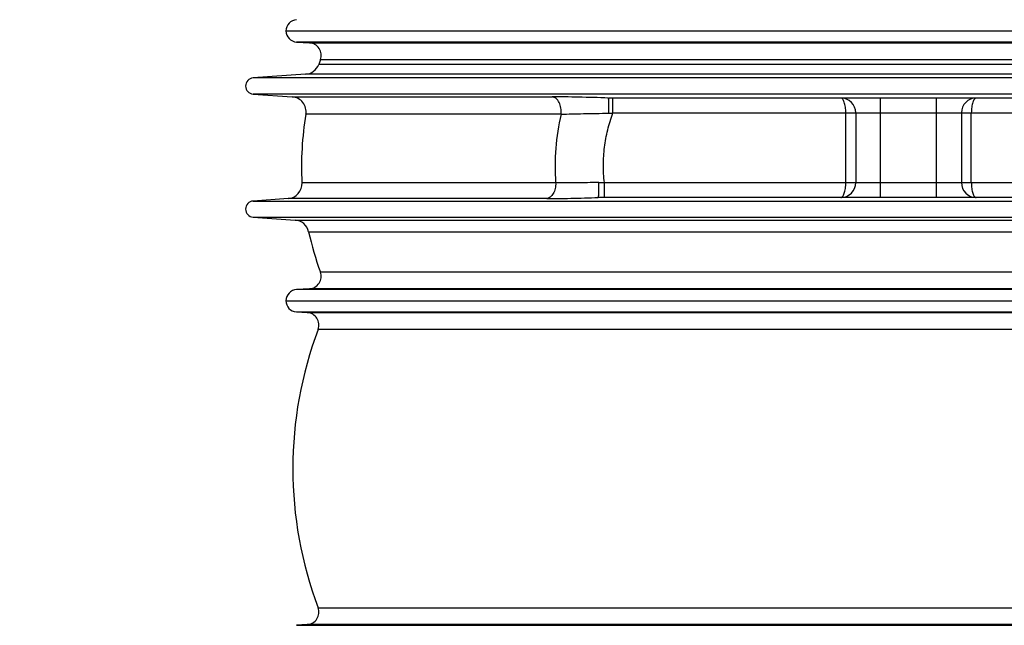
# Model space of a CAD drawing. Units: millimetres. Extents: x -585 to 2454, y 6 to 4003.
# Drawn here: x -9 to 783, y 2811 to 3298 of the extents above; entities that cross this region are included whole.
import ezdxf

# ---------------------------------------------------------------- set-up
doc = ezdxf.new("R2010")
doc.units = ezdxf.units.MM
doc.header["$LTSCALE"] = 10
doc.layers.add('AM_5', color=3, linetype='Continuous', lineweight=25)
doc.layers.add('RUNDUNGEN', color=7, linetype='Continuous')
doc.styles.get("Standard").update_dxf_attribs({"font": 'ISOCP.SHX'})
doc.dimstyles.new('AM_ISO$0', dxfattribs={"dimscale": 10, "dimtxt": 3.5, "dimasz": 3.5, "dimexe": 1, "dimexo": 1, "dimgap": 1.5, "dimtad": 1, "dimdsep": 46, "dimtxsty": 'Standard', "dimcen": 0, "dimclrd": 256, "dimclre": 256, "dimclrt": 140, "dimadec": 0, "dimazin": 2, "dimtp": 0.1, "dimtm": 0.1, "dimtfac": 0.71, "dimtdec": 3, "dimtmove": 0, "dimatfit": 3, "dimfxl": 1, "dimlwd": -1, "dimlwe": -1, "dimarcsym": 1})

# ---------------------------------------------------------------- blocks, each defined once
blk = doc.blocks.new('*D4')
at = {"layer": 'AM_5', "linetype": 'ByBlock', "transparency": 16777216}
for p, q in [((120.88, 3542.74), (-184.22, 3542.74)), ((-174.22, 3507.74), (-174.22, 1621.42)), ((554.88, 1586.42), (-184.22, 1586.42))]:
    blk.add_line(p, q, dxfattribs=at)
at = {"layer": 'AM_5', "transparency": 16777216}
for points in [[(-180.06, 3507.74), (-168.39, 3507.74), (-174.22, 3542.74)], [(-180.06, 1621.42), (-168.39, 1621.42), (-174.22, 1586.42)]]:
    blk.add_solid(points, dxfattribs=at)
at = {"layer": 'Defpoints', "color": 0, "transparency": 16777216}
for p in [(130.88, 3542.74), (-174.22, 1586.42), (564.88, 1586.42)]:
    blk.add_point(p, dxfattribs=at)
at = {"layer": 'AM_5', "color": 140, "transparency": 16777216, "insert": (-206.72, 2564.58), "char_height": 35, "attachment_point": 5, "rotation": 90}
blk.add_mtext('1956', dxfattribs=at)
blk = doc.blocks.new('*D7')
at = {"layer": 'AM_5', "linetype": 'ByBlock', "transparency": 16777216}
for p, q in [((268.55, 3932.74), (-374.24, 3932.74)), ((-364.24, 3897.74), (-364.24, 1621.42)), ((554.88, 1586.42), (-374.24, 1586.42))]:
    blk.add_line(p, q, dxfattribs=at)
at = {"layer": 'AM_5', "transparency": 16777216}
for points in [[(-370.07, 3897.74), (-358.41, 3897.74), (-364.24, 3932.74)], [(-370.07, 1621.42), (-358.41, 1621.42), (-364.24, 1586.42)]]:
    blk.add_solid(points, dxfattribs=at)
at = {"layer": 'Defpoints', "color": 0, "transparency": 16777216}
for p in [(278.55, 3932.74), (-364.24, 1586.42), (564.88, 1586.42)]:
    blk.add_point(p, dxfattribs=at)
at = {"layer": 'AM_5', "color": 140, "transparency": 16777216, "insert": (-396.75, 2863.03), "char_height": 35, "attachment_point": 5, "rotation": 90}
blk.add_mtext('2346', dxfattribs=at)
blk = doc.blocks.new('*D8')
at = {"layer": 'AM_5', "linetype": 'ByBlock', "transparency": 16777216}
for p, q in [((-12.77, 3703.11), (-284.22, 3703.11)), ((-274.22, 3668.11), (-274.22, 1621.42)), ((554.88, 1586.42), (-284.22, 1586.42))]:
    blk.add_line(p, q, dxfattribs=at)
at = {"layer": 'AM_5', "transparency": 16777216}
for points in [[(-280.06, 3668.11), (-268.39, 3668.11), (-274.22, 3703.11)], [(-280.06, 1621.42), (-268.39, 1621.42), (-274.22, 1586.42)]]:
    blk.add_solid(points, dxfattribs=at)
at = {"layer": 'Defpoints', "color": 0, "transparency": 16777216}
for p in [(-2.77, 3703.11), (-274.22, 1586.42), (564.88, 1586.42)]:
    blk.add_point(p, dxfattribs=at)
at = {"layer": 'AM_5', "color": 140, "transparency": 16777216, "insert": (-306.73, 2644.77), "char_height": 35, "attachment_point": 5, "rotation": 90}
blk.add_mtext('2117', dxfattribs=at)

msp = doc.modelspace()

# ---------------------------------------------------------------- linework, layer by layer
at = {"color": 7, "linetype": 'Continuous'}
for p, q in [((204.88, 3289.14), (1394.88, 3289.14)), ((213.32, 3280.16), (223.8, 3279.5)), ((232.56, 3266.08), (231.19, 3262.23)), ((220.69, 3254.21), (178.44, 3251.26)), ((178.44, 3238.29), (209.88, 3236.09)), ((206.61, 3154.3), (178.44, 3152.33)), ((178.44, 3139.36), (212.24, 3137)), ((223.8, 3081.78), (213.32, 3081.13)), ((204.88, 3072.14), (1394.88, 3072.14)), ((213.27, 3063.16), (221.99, 3062.57)), ((221.99, 2811.71), (213.27, 2811.12))]:
    msp.add_line(p, q, dxfattribs=at)
at = {"color": 9, "linetype": 'Continuous'}
for p, q in [((1386.44, 3280.16), (213.32, 3280.16)), ((1421.32, 3251.26), (178.44, 3251.26)), ((1421.32, 3238.29), (178.44, 3238.29)), ((178.44, 3152.33), (1421.32, 3152.33)), ((178.44, 3139.36), (1421.32, 3139.36)), ((1386.44, 3081.13), (213.32, 3081.13)), ((213.27, 3063.16), (1386.49, 3063.16)), ((213.27, 2811.12), (1386.49, 2811.12))]:
    msp.add_line(p, q, dxfattribs=at)
at = {"color": 7, "linetype": 'Continuous'}
for centre, radius, start, end in [((213.88, 3289.14), 9, 93.42195, 266.41927), ((178.89, 3244.77), 6.5, 94, 266), ((465.32, 3180.64), 247.94, 170.37159, 183.16985), ((178.89, 3145.84), 6.5, 94, 266), ((465.32, 3180.64), 247.94, 192.35432, 200.15578), ((213.88, 3072.14), 9, 93.58073, 266.12139), ((529.13, 2937.14), 318.75, 159.4402, 200.5598)]:
    msp.add_arc(centre, radius, start, end, dxfattribs=at)
at = {"layer": 'RUNDUNGEN', "color": 9, "linetype": 'Continuous'}
for p, q in [((223.8, 3279.5), (1375.96, 3279.5)), ((232.56, 3266.08), (1367.19, 3266.08)), ((1368.57, 3262.23), (231.19, 3262.23)), ((1379.06, 3254.21), (220.69, 3254.21)), ((209.88, 3236.09), (419.17, 3236.09)), ((467.89, 3223.14), (467.89, 3235.14)), ((683.38, 3155.14), (683.38, 3235.14)), ((728.38, 3155.14), (728.38, 3235.14)), ((426.26, 3222.11), (220.87, 3222.11)), ((467.89, 3223.14), (863.08, 3223.14)), ((655.38, 3167.14), (655.38, 3223.14)), ((756.38, 3167.14), (756.38, 3223.14)), ((421.89, 3166.93), (217.76, 3166.93)), ((461.09, 3155.14), (461.09, 3167.14)), ((461.09, 3167.14), (865.02, 3167.14)), ((414.65, 3154.3), (206.61, 3154.3)), ((212.24, 3137), (1387.52, 3137)), ((223.12, 3127.59), (1376.64, 3127.59)), ((1367.19, 3095.21), (232.56, 3095.21)), ((1375.96, 3081.78), (223.8, 3081.78)), ((221.99, 3062.57), (1377.76, 3062.57)), ((1369.08, 3049.08), (230.68, 3049.08)), ((230.68, 2825.2), (1369.08, 2825.2)), ((1377.76, 2811.71), (221.99, 2811.71))]:
    msp.add_line(p, q, dxfattribs=at)
at = {"layer": 'RUNDUNGEN', "color": 7, "linetype": 'Continuous'}
for p, q in [((869.11, 3235.14), (464.86, 3235.14)), ((663.38, 3223.14), (663.38, 3167.14)), ((748.38, 3223.14), (748.38, 3167.14)), ((872.51, 3155.14), (456.65, 3155.14))]:
    msp.add_line(p, q, dxfattribs=at)
for centre, radius, start, end in [((223.18, 3269.52), 10, 339.84422, 86.41927), ((219.86, 3266.18), 12, 274, 340.78758), ((209.04, 3224.12), 12, 350.37159, 86), ((651.38, 3223.14), 12, 0, 90), ((760.38, 3223.14), 12, 90, 180), ((205.78, 3166.27), 12, 274, 3.16985), ((651.38, 3167.14), 12, 270, 0), ((760.38, 3167.14), 12, 180, 270), ((211.4, 3125.03), 12, 12.35432, 86), ((223.18, 3091.76), 10, 273.58073, 20.15578), ((221.32, 3052.59), 10, 339.4402, 86.12139), ((221.32, 2821.69), 10, 273.87861, 20.5598)]:
    msp.add_arc(centre, radius, start, end, dxfattribs=at)
at = {"layer": 'RUNDUNGEN', "color": 9, "linetype": 'Continuous'}
for centre, radius, start, end in [((599.14, 3180.64), 177.78, 166.50977, 184.42277), ((399.96, 4309.33), 1088.31, 273.40847, 273.57867)]:
    msp.add_arc(centre, radius, start, end, dxfattribs=at)
for points, knots in [([(464.36, 3235.12), (456.35, 3235.43), (444.63, 3235.78), (429.57, 3236.04), (422.52, 3236.09), (419.17, 3236.09)], [0, 0, 0, 0, 0.532154, 0.77759, 1, 1, 1, 1]), ([(426.26, 3222.11), (426.44, 3223.76), (426.38, 3226.26), (425.64, 3229.4), (424.8, 3231.52), (423.69, 3233.32), (422.35, 3234.75), (420.83, 3235.72), (419.72, 3236.03), (419.17, 3236.09)], [0, 0, 0, 0, 0.290249, 0.431038, 0.564375, 0.687967, 0.800838, 0.903838, 1, 1, 1, 1]), ([(655.38, 3223.14), (655.38, 3223.94), (655.33, 3225.51), (655.1, 3227.78), (654.72, 3229.86), (654.23, 3231.66), (653.64, 3233.12), (653.05, 3234.1), (652.54, 3234.65), (652.16, 3234.93), (651.77, 3235.1), (651.51, 3235.14), (651.38, 3235.14)], [0, 0, 0, 0, 0.179975, 0.352777, 0.511986, 0.652523, 0.77102, 0.866213, 0.905569, 0.940156, 0.971094, 1, 1, 1, 1]), ([(760.38, 3235.14), (760.25, 3235.14), (759.98, 3235.1), (759.59, 3234.93), (759.22, 3234.65), (758.7, 3234.1), (758.11, 3233.12), (757.52, 3231.66), (757.03, 3229.86), (756.66, 3227.78), (756.43, 3225.51), (756.38, 3223.94), (756.38, 3223.14)], [0, 0, 0, 0, 0.028906, 0.059843, 0.09443, 0.133786, 0.228979, 0.347478, 0.488015, 0.647225, 0.820027, 1, 1, 1, 1]), ([(426.26, 3222.11), (429.11, 3222.21), (435.11, 3222.39), (447.91, 3222.68), (457.86, 3222.84), (464.66, 3222.95)], [0, 0, 0, 0, 0.222782, 0.468408, 1, 1, 1, 1]), ([(461.09, 3167.14), (460.57, 3171.85), (460.07, 3181.35), (460.98, 3195.57), (463.53, 3209.59), (466.27, 3218.69), (467.89, 3223.14)], [0, 0, 0, 0, 0.249996, 0.499992, 0.749992, 1, 1, 1, 1]), ([(421.89, 3166.93), (421.94, 3165.4), (421.74, 3163.1), (420.9, 3160.24), (420.03, 3158.35), (418.93, 3156.74), (417.64, 3155.49), (416.2, 3154.63), (415.16, 3154.35), (414.65, 3154.3)], [0, 0, 0, 0, 0.291868, 0.431677, 0.5637, 0.686249, 0.798818, 0.902456, 1, 1, 1, 1]), ([(456.73, 3167.23), (450.54, 3167.09), (441.51, 3166.93), (429.9, 3166.87), (424.47, 3166.9), (421.89, 3166.93)], [0, 0, 0, 0, 0.53277, 0.777704, 1, 1, 1, 1]), ([(456.73, 3167.23), (457.09, 3167.23), (458.55, 3167.2), (460, 3167.17), (461.09, 3167.14)], [0, 0, 0, 0, 0.249714, 1, 1, 1, 1]), ([(651.38, 3155.14), (651.51, 3155.14), (651.77, 3155.18), (652.16, 3155.36), (652.54, 3155.64), (653.05, 3156.19), (653.64, 3157.16), (654.23, 3158.63), (654.72, 3160.43), (655.1, 3162.5), (655.33, 3164.77), (655.38, 3166.34), (655.38, 3167.14)], [0, 0, 0, 0, 0.028906, 0.059842, 0.094428, 0.133783, 0.228973, 0.34747, 0.488008, 0.64722, 0.820024, 1, 1, 1, 1]), ([(756.38, 3167.14), (756.38, 3166.34), (756.43, 3164.77), (756.66, 3162.5), (757.03, 3160.43), (757.52, 3158.63), (758.11, 3157.16), (758.7, 3156.19), (759.22, 3155.64), (759.59, 3155.36), (759.98, 3155.18), (760.25, 3155.14), (760.38, 3155.14)], [0, 0, 0, 0, 0.179975, 0.352777, 0.511986, 0.652523, 0.77102, 0.866213, 0.905569, 0.940156, 0.971094, 1, 1, 1, 1]), ([(414.65, 3154.3), (417.73, 3154.3), (424.19, 3154.34), (438.02, 3154.57), (448.78, 3154.89), (456.14, 3155.16)], [0, 0, 0, 0, 0.222286, 0.467191, 1, 1, 1, 1])]:
    msp.add_open_spline(points, degree=3, knots=knots, dxfattribs=at)
at = {"layer": 'RUNDUNGEN', "color": 7, "linetype": 'Continuous'}
for points, knots in [([(464.36, 3235.12), (464.36, 3235.13), (464.38, 3235.13), (464.4, 3235.13), (464.46, 3235.14), (464.55, 3235.14), (464.69, 3235.14), (464.8, 3235.14), (464.86, 3235.14)], [0, 0, 0, 0, 0.021324, 0.08999, 0.196482, 0.329531, 0.645278, 1, 1, 1, 1]), ([(464.66, 3222.95), (464.67, 3223.71), (464.7, 3225.2), (464.71, 3227.38), (464.7, 3229.41), (464.68, 3230.96), (464.65, 3232.08), (464.62, 3232.8), (464.59, 3233.43), (464.55, 3233.96), (464.51, 3234.4), (464.47, 3234.74), (464.43, 3234.95), (464.39, 3235.07), (464.37, 3235.11), (464.36, 3235.12)], [0, 0, 0, 0, 0.187061, 0.367887, 0.535916, 0.685053, 0.750818, 0.809901, 0.861771, 0.905966, 0.942101, 0.969882, 0.989135, 0.995581, 1, 1, 1, 1]), ([(456.14, 3155.16), (456.16, 3155.18), (456.19, 3155.22), (456.24, 3155.33), (456.31, 3155.54), (456.38, 3155.88), (456.44, 3156.31), (456.5, 3156.84), (456.58, 3157.73), (456.66, 3159.04), (456.72, 3160.82), (456.76, 3162.83), (456.76, 3164.99), (456.74, 3166.48), (456.73, 3167.23)], [0, 0, 0, 0, 0.005093, 0.012, 0.031814, 0.059888, 0.096148, 0.140346, 0.192128, 0.316604, 0.465231, 0.632733, 0.813138, 1, 1, 1, 1]), ([(456.65, 3155.14), (456.59, 3155.14), (456.47, 3155.14), (456.34, 3155.15), (456.25, 3155.15), (456.21, 3155.15), (456.18, 3155.15), (456.16, 3155.15), (456.15, 3155.16), (456.14, 3155.16), (456.14, 3155.16), (456.14, 3155.16)], [0, 0, 0, 0, 0.355901, 0.672471, 0.805611, 0.862665, 0.911598, 0.95074, 0.97846, 0.993508, 1, 1, 1, 1])]:
    msp.add_open_spline(points, degree=3, knots=knots, dxfattribs=at)

# ---------------------------------------------------------------- dimensions: what is measured, and where the dimension line sits
at = {"layer": 'AM_5'}
dim = msp.add_linear_dim(base=(-364.24, 1586.42), p1=(278.55, 3932.74), p2=(564.88, 1586.42), angle=90, dimstyle='AM_ISO$0', override={"dimdec": 0}, dxfattribs=at)
dim.commit()
dim.dimension.update_dxf_attribs({"geometry": '*D7', "text_midpoint": (-364.24, 2863.03), "dimtype": 160})
for base, p1, picture, middle in [((-274.22, 1586.42), (-2.77, 3703.11), '*D8', (-306.73, 2644.77)), ((-174.22, 1586.42), (130.88, 3542.74), '*D4', (-206.72, 2564.58))]:
    dim = msp.add_linear_dim(base=base, p1=p1, p2=(564.88, 1586.42), angle=90, dimstyle='AM_ISO$0', override={"dimdec": 0}, dxfattribs=at)
    dim.commit()
    dim.dimension.update_dxf_attribs({"geometry": picture, "text_midpoint": middle})

doc.saveas('drawing.dxf')
